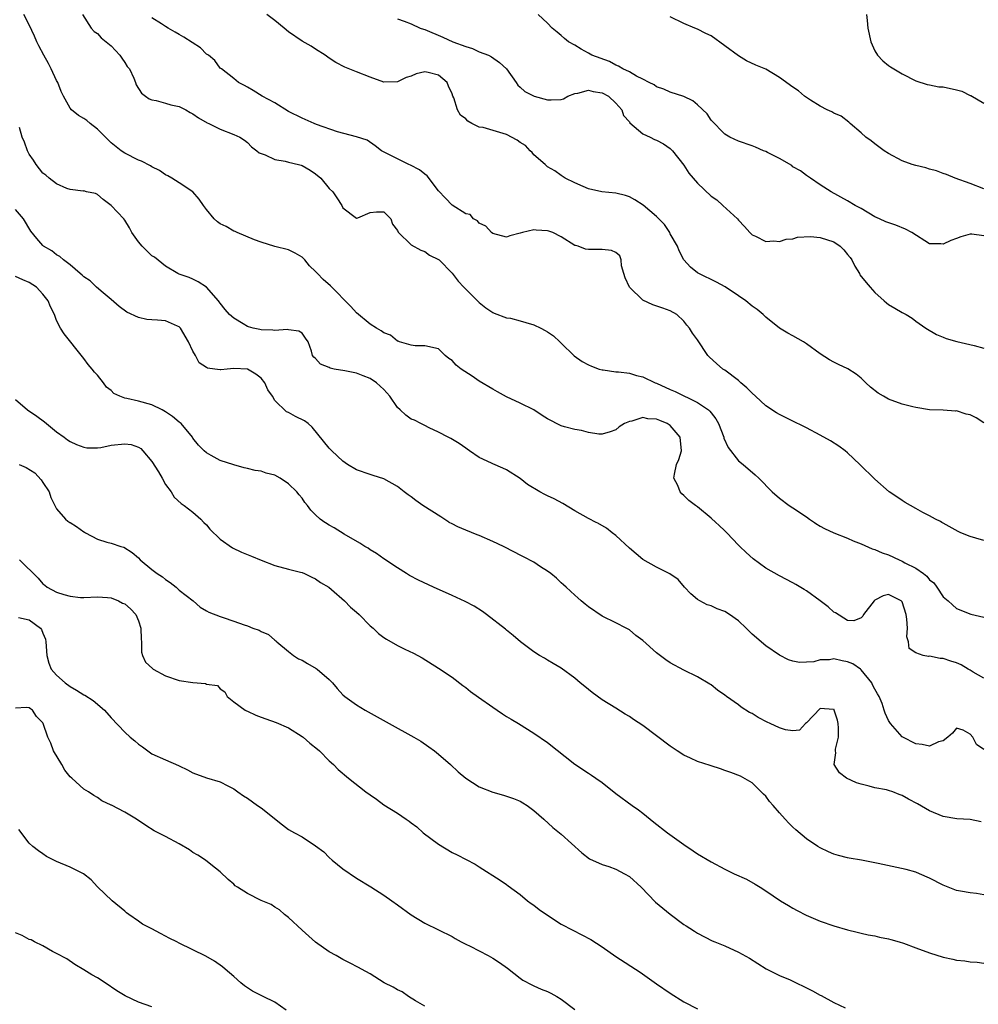
# Model space of a CAD drawing. Units: inches. Extents: x 2556000 to 2559000, y 1536000 to 1539000.
# Drawn here: x 2556508 to 2556648, y 1536858 to 1537002 of the extents above; entities that cross this region are included whole.
import ezdxf

# ---------------------------------------------------------------- set-up
doc = ezdxf.new("R2010")
doc.units = ezdxf.units.IN
doc.header["$MEASUREMENT"] = 0
doc.layers.add('LD25561536_2ft', color=151, linetype='Continuous')

msp = doc.modelspace()

# ---------------------------------------------------------------- linework, layer by layer
at = {"layer": 'LD25561536_2ft'}
for points, elevation in [([(2556649, 1536905.65), (2556647.43, 1536906.57), (2556647, 1536906.85), (2556646.71, 1536907), (2556645.64, 1536907.64), (2556645, 1536907.9), (2556644.17, 1536908.17), (2556643, 1536908.57), (2556642.56, 1536908.56), (2556641, 1536908.88), (2556640.85, 1536908.85), (2556640.08, 1536909), (2556639, 1536909.37), (2556638.02, 1536910.02), (2556637.94, 1536911), (2556637.71, 1536911.71), (2556637.8, 1536913), (2556637.7, 1536914.3), (2556637.58, 1536915), (2556637, 1536916.86), (2556636.87, 1536917), (2556635, 1536917.94), (2556634.24, 1536917.76), (2556633, 1536917.1), (2556632.89, 1536917), (2556631.36, 1536915), (2556631.26, 1536914.74), (2556631, 1536914.51), (2556629.92, 1536914.08), (2556629, 1536914.14), (2556627.25, 1536915.25), (2556627, 1536915.34), (2556626.14, 1536916.14), (2556625, 1536917), (2556623, 1536918.47), (2556622.66, 1536918.66), (2556621.42, 1536919.42), (2556621, 1536919.66), (2556619, 1536920.68), (2556617, 1536921.79), (2556615.16, 1536923.16), (2556614.11, 1536924.11), (2556613.21, 1536925), (2556613, 1536925.18), (2556611.28, 1536927), (2556611, 1536927.25), (2556610.12, 1536928.12), (2556609.69, 1536928.52), (2556609, 1536929.15), (2556607, 1536930.81), (2556606.72, 1536931), (2556605.74, 1536931.74), (2556605, 1536932.47), (2556604.7, 1536932.7), (2556604.46, 1536933), (2556604.1, 1536933.9), (2556603.54, 1536935), (2556603.6, 1536935.6), (2556603.94, 1536937), (2556604.27, 1536937.73), (2556604.65, 1536939), (2556604.43, 1536941), (2556603, 1536942.71), (2556602.57, 1536943), (2556601.45, 1536943.45), (2556601, 1536943.67), (2556599.71, 1536943.71), (2556599, 1536943.87), (2556597.36, 1536943.36), (2556597, 1536943.3), (2556596.31, 1536943), (2556595.5, 1536942.5), (2556595, 1536942.09), (2556594.2, 1536941.8), (2556593, 1536941.45), (2556592.53, 1536941.47), (2556591, 1536941.68), (2556589.97, 1536941.97), (2556589, 1536942.11), (2556587.47, 1536942.53), (2556587, 1536942.68), (2556585, 1536943.71), (2556584.2, 1536944.2), (2556583, 1536945.01), (2556581, 1536946.01), (2556579, 1536946.94), (2556577.68, 1536947.68), (2556577, 1536948.03), (2556575, 1536949.24), (2556573.93, 1536949.93), (2556572.33, 1536951), (2556571.59, 1536951.59), (2556571, 1536952.27), (2556570.54, 1536952.54), (2556570.01, 1536953), (2556569, 1536953.94), (2556567, 1536954.42), (2556565.61, 1536954.39), (2556565, 1536954.48), (2556563.32, 1536955), (2556563.09, 1536955.09), (2556563, 1536955.11), (2556561.96, 1536955.96), (2556561, 1536956.3), (2556560.61, 1536956.61), (2556559.92, 1536957), (2556559, 1536957.59), (2556557, 1536959.25), (2556556.18, 1536960.18), (2556553.18, 1536963.18), (2556552.12, 1536964.12), (2556551.27, 1536965), (2556551, 1536965.3), (2556550.11, 1536966.11), (2556549.39, 1536967), (2556549, 1536967.4), (2556547.98, 1536967.98), (2556547, 1536968.5), (2556545, 1536968.98), (2556543, 1536969.61), (2556542.05, 1536969.95), (2556539.47, 1536971), (2556539.18, 1536971.18), (2556539, 1536971.22), (2556537.88, 1536971.88), (2556537, 1536972.31), (2556536.59, 1536972.59), (2556536.14, 1536973), (2556535, 1536974.38), (2556534.54, 1536975), (2556533.93, 1536975.93), (2556532.99, 1536976.99), (2556531, 1536978.31), (2556529.91, 1536979), (2556529.34, 1536979.34), (2556529, 1536979.46), (2556528.11, 1536980.11), (2556527, 1536980.63), (2556526.78, 1536980.78), (2556525.48, 1536981.48), (2556525, 1536981.65), (2556523, 1536982.64), (2556522.46, 1536983), (2556521, 1536984.17), (2556519, 1536986.15), (2556517.95, 1536987), (2556517.44, 1536987.44), (2556517, 1536987.76), (2556516.2, 1536988.2), (2556515.21, 1536989), (2556515, 1536989.24), (2556514, 1536991), (2556513.7, 1536991.7), (2556513.18, 1536993), (2556513, 1536993.33), (2556512.23, 1536995), (2556511.8, 1536995.8), (2556511.12, 1536997), (2556510.4, 1536998.4), (2556510.11, 1536999), (2556509.79, 1536999.79), (2556509, 1537001.45), (2556508.2, 1537003)], 8606), ([(2556516.81, 1537003), (2556518.08, 1537001), (2556518.51, 1537000.51), (2556519, 1537000.19), (2556519.55, 1536999.55), (2556520.26, 1536999), (2556521, 1536998.39), (2556522.3, 1536997), (2556522.56, 1536996.56), (2556523, 1536995.97), (2556523.38, 1536995.38), (2556523.68, 1536995), (2556524.34, 1536993.66), (2556524.59, 1536993), (2556524.69, 1536992.69), (2556525.45, 1536991.45), (2556526.04, 1536991), (2556526.6, 1536990.6), (2556527, 1536990.46), (2556527.6, 1536990.4), (2556529, 1536990), (2556529.75, 1536989.75), (2556531, 1536989.5), (2556531.94, 1536989), (2556532.61, 1536988.61), (2556533, 1536988.42), (2556533.83, 1536987.83), (2556535.1, 1536987.1), (2556535.34, 1536987), (2556537, 1536986.16), (2556539, 1536985.39), (2556539.89, 1536985), (2556540.56, 1536984.56), (2556541, 1536984.2), (2556541.58, 1536983.58), (2556542.39, 1536983), (2556542.72, 1536982.72), (2556543, 1536982.6), (2556543.6, 1536982.4), (2556545, 1536981.74), (2556546.54, 1536981.46), (2556547, 1536981.32), (2556548.49, 1536981), (2556548.89, 1536980.89), (2556549, 1536980.85), (2556550.18, 1536980.18), (2556551, 1536979.6), (2556551.74, 1536979), (2556553, 1536977.49), (2556553.5, 1536977), (2556554.12, 1536976.12), (2556554.84, 1536975), (2556555, 1536974.66), (2556557, 1536973.13), (2556557.19, 1536973.19), (2556559, 1536973.95), (2556559.94, 1536974.06), (2556561, 1536974.04), (2556562.02, 1536973), (2556562.26, 1536972.26), (2556563, 1536971.32), (2556563.08, 1536971.08), (2556565, 1536969.23), (2556566.43, 1536968.43), (2556567, 1536968.23), (2556567.68, 1536967.68), (2556569, 1536967.07), (2556569.09, 1536967), (2556571, 1536965.06), (2556571.9, 1536963.9), (2556572.72, 1536963), (2556575, 1536960.76), (2556575.98, 1536959.98), (2556577, 1536959.29), (2556577.18, 1536959.18), (2556579, 1536958.52), (2556579.56, 1536958.44), (2556581, 1536958.07), (2556581.82, 1536957.82), (2556583, 1536957.5), (2556584.02, 1536957), (2556584.65, 1536956.65), (2556585, 1536956.44), (2556585.86, 1536955.86), (2556586.79, 1536955), (2556587, 1536954.77), (2556588.92, 1536952.92), (2556590.1, 1536952.1), (2556591, 1536951.62), (2556591.43, 1536951.43), (2556592.56, 1536951), (2556593, 1536950.87), (2556593.14, 1536950.86), (2556595, 1536950.59), (2556595.41, 1536950.59), (2556597, 1536950.39), (2556598.05, 1536950.05), (2556599, 1536949.86), (2556600.79, 1536949), (2556601, 1536948.92), (2556603, 1536947.99), (2556603.71, 1536947.71), (2556607, 1536946.1), (2556608.63, 1536945), (2556608.82, 1536944.82), (2556609, 1536944.56), (2556609.69, 1536943.69), (2556610.07, 1536943), (2556610.86, 1536941), (2556610.88, 1536940.88), (2556611.49, 1536939.49), (2556613, 1536937.56), (2556613.7, 1536937), (2556615.47, 1536935.47), (2556615.99, 1536935), (2556617.97, 1536933), (2556619, 1536932.08), (2556620.46, 1536931), (2556621, 1536930.67), (2556623, 1536929.31), (2556623.4, 1536929), (2556624.13, 1536928.52), (2556624.36, 1536928.36), (2556625, 1536927.97), (2556625.63, 1536927.63), (2556627, 1536927), (2556629, 1536926.2), (2556629.82, 1536925.82), (2556631, 1536925.39), (2556632.62, 1536924.62), (2556633, 1536924.56), (2556634.06, 1536924.06), (2556635, 1536923.76), (2556636.56, 1536923), (2556637, 1536922.83), (2556637.4, 1536922.6), (2556639, 1536921.8), (2556640.15, 1536921), (2556640.63, 1536920.63), (2556641, 1536920.11), (2556641.63, 1536919.63), (2556642.11, 1536919), (2556643, 1536917.6), (2556643.74, 1536917), (2556644.4, 1536916.4), (2556645, 1536915.88), (2556647.07, 1536915.07), (2556649, 1536914.62)], 8604), ([(2556649, 1536925.88), (2556647.82, 1536926.18), (2556647, 1536926.46), (2556645.62, 1536927), (2556645.2, 1536927.2), (2556643.9, 1536927.9), (2556643, 1536928.41), (2556642.82, 1536928.52), (2556642.63, 1536928.63), (2556641.9, 1536929), (2556641, 1536929.49), (2556640.03, 1536929.97), (2556639, 1536930.53), (2556637.45, 1536931.45), (2556637, 1536931.7), (2556636.24, 1536932.24), (2556635.08, 1536933), (2556633, 1536934.83), (2556630.78, 1536937), (2556629, 1536938.69), (2556628.64, 1536939), (2556627.71, 1536939.71), (2556626.48, 1536940.48), (2556625, 1536941.31), (2556623, 1536942.36), (2556622.57, 1536942.57), (2556621, 1536943.37), (2556619.88, 1536943.88), (2556619, 1536944.32), (2556618.56, 1536944.56), (2556617, 1536945.58), (2556615.51, 1536947), (2556615, 1536947.45), (2556614.24, 1536948.24), (2556613.35, 1536949), (2556613, 1536949.32), (2556611, 1536950.84), (2556610.73, 1536951), (2556609.8, 1536951.8), (2556608.74, 1536952.74), (2556608.5, 1536953), (2556607, 1536955.26), (2556606.27, 1536956.27), (2556605.82, 1536957), (2556605.43, 1536957.43), (2556605, 1536958), (2556603.98, 1536959), (2556603, 1536959.52), (2556601.92, 1536959.92), (2556600.43, 1536960.43), (2556599, 1536961.09), (2556597, 1536962.98), (2556596.39, 1536964.39), (2556596.19, 1536965), (2556595.87, 1536966.13), (2556595.81, 1536967), (2556595.62, 1536967.62), (2556595, 1536968.09), (2556594.4, 1536968.4), (2556593, 1536968.51), (2556591, 1536968.51), (2556590.59, 1536968.59), (2556589.49, 1536969), (2556589.09, 1536969.09), (2556589, 1536969.13), (2556587, 1536970.39), (2556585.79, 1536971), (2556585.2, 1536971.2), (2556585, 1536971.25), (2556583.35, 1536971.35), (2556583, 1536971.4), (2556581.34, 1536971), (2556581, 1536970.9), (2556579.48, 1536970.52), (2556579, 1536970.35), (2556577, 1536970.86), (2556576.81, 1536971), (2556575.94, 1536971.94), (2556575, 1536972.39), (2556574.71, 1536972.71), (2556574.17, 1536973), (2556573.64, 1536973.64), (2556573, 1536973.76), (2556571, 1536975.04), (2556570.05, 1536976.05), (2556569, 1536977.12), (2556567.33, 1536979.33), (2556567, 1536979.56), (2556566.22, 1536980.22), (2556564.91, 1536980.91), (2556564.68, 1536981), (2556563, 1536981.81), (2556561.34, 1536982.66), (2556560.64, 1536983), (2556559.73, 1536983.73), (2556558.57, 1536984.57), (2556557, 1536985.06), (2556554.22, 1536985.78), (2556551.13, 1536986.87), (2556550.77, 1536987), (2556549, 1536987.77), (2556547, 1536988.76), (2556545, 1536990.01), (2556543.17, 1536991), (2556541.84, 1536991.84), (2556541, 1536992.34), (2556540.58, 1536992.58), (2556539.69, 1536993), (2556539, 1536993.61), (2556537.17, 1536995), (2556537.09, 1536995.09), (2556537, 1536995.14), (2556536.22, 1536996.22), (2556535.28, 1536997), (2556535, 1536997.19), (2556534.09, 1536998.09), (2556531.65, 1536999.65), (2556531, 1537000.04), (2556530.38, 1537000.38), (2556529.36, 1537001), (2556529, 1537001.24), (2556528.4, 1537001.6), (2556527, 1537002.48)], 8602), ([(2556649, 1536943.1), (2556647.86, 1536943.86), (2556647, 1536944.28), (2556646.39, 1536944.39), (2556645, 1536944.87), (2556644.84, 1536944.84), (2556643, 1536944.98), (2556641, 1536945.03), (2556639, 1536945.36), (2556638.55, 1536945.45), (2556637, 1536945.86), (2556635, 1536946.57), (2556634.25, 1536947), (2556633.47, 1536947.47), (2556632.36, 1536948.36), (2556631.66, 1536949), (2556631, 1536949.68), (2556630.27, 1536950.27), (2556629.03, 1536951.03), (2556627.67, 1536951.67), (2556627, 1536952.01), (2556626.37, 1536952.37), (2556625, 1536953.25), (2556623, 1536954.71), (2556622.55, 1536955), (2556621, 1536955.86), (2556620.25, 1536956.25), (2556619, 1536957), (2556617, 1536958.61), (2556616.61, 1536959), (2556615.74, 1536959.74), (2556615, 1536960.24), (2556614.07, 1536961), (2556613, 1536961.75), (2556611.06, 1536963.06), (2556609.76, 1536963.76), (2556607.2, 1536965), (2556607, 1536965.13), (2556605.96, 1536965.96), (2556605.01, 1536967), (2556604.32, 1536968.32), (2556604.06, 1536969), (2556603, 1536970.84), (2556602.92, 1536971), (2556602.18, 1536972.18), (2556601, 1536973.38), (2556599.01, 1536975.01), (2556597.83, 1536975.83), (2556597, 1536976.27), (2556596.45, 1536976.45), (2556595, 1536976.8), (2556592.98, 1536976.98), (2556591, 1536977.41), (2556590.22, 1536977.78), (2556589, 1536978.3), (2556587.59, 1536979), (2556587, 1536979.38), (2556586.07, 1536980.07), (2556585, 1536980.65), (2556584.66, 1536981), (2556583, 1536982.41), (2556582.74, 1536982.74), (2556582.48, 1536983), (2556581.79, 1536983.79), (2556581, 1536984.21), (2556580.56, 1536984.56), (2556579, 1536985.38), (2556575.57, 1536986.43), (2556575, 1536986.48), (2556573.91, 1536987), (2556573.33, 1536987.33), (2556573, 1536987.71), (2556572.23, 1536988.23), (2556571.8, 1536989), (2556571.24, 1536990.76), (2556571.12, 1536991), (2556571, 1536991.36), (2556570.47, 1536992.47), (2556570.29, 1536993), (2556569, 1536994.11), (2556567.52, 1536994.48), (2556567, 1536994.58), (2556565.72, 1536994.28), (2556565, 1536993.96), (2556564.26, 1536993.74), (2556563, 1536993.11), (2556561, 1536993.08), (2556559, 1536993.78), (2556557, 1536994.6), (2556555.28, 1536995.28), (2556553.97, 1536995.97), (2556553, 1536996.56), (2556552.39, 1536997), (2556551, 1536997.89), (2556550.35, 1536998.35), (2556549, 1536999.1), (2556547, 1537000.44), (2556546.38, 1537001), (2556545, 1537002.12), (2556543.86, 1537003)], 8600), ([(2556563, 1537002.36), (2556563.97, 1537002.03), (2556565, 1537001.62), (2556566.34, 1537001), (2556566.82, 1537000.82), (2556567, 1537000.77), (2556569.67, 1536999.67), (2556571.1, 1536999), (2556573, 1536998.28), (2556573.98, 1536997.98), (2556575, 1536997.52), (2556576.34, 1536997), (2556576.78, 1536996.78), (2556577.95, 1536995.95), (2556579.01, 1536995), (2556580.39, 1536993), (2556580.63, 1536992.63), (2556581, 1536992.34), (2556581.68, 1536991.68), (2556583.03, 1536991.03), (2556585, 1536990.48), (2556585.53, 1536990.47), (2556587, 1536990.52), (2556587.36, 1536990.64), (2556588, 1536991), (2556589, 1536991.39), (2556589.44, 1536991.44), (2556591, 1536991.87), (2556591.69, 1536991.69), (2556593, 1536991.5), (2556593.95, 1536991), (2556595, 1536989.98), (2556595.89, 1536989), (2556596.16, 1536988.16), (2556597, 1536987.23), (2556597.09, 1536987.09), (2556599, 1536985.47), (2556600.06, 1536985), (2556600.68, 1536984.68), (2556601, 1536984.54), (2556602.01, 1536984.01), (2556603, 1536983.36), (2556603.35, 1536983), (2556605, 1536980.88), (2556605.72, 1536979.72), (2556606.34, 1536979), (2556607, 1536978.24), (2556609, 1536976.37), (2556609.81, 1536975.81), (2556610.73, 1536975), (2556612.84, 1536973), (2556613, 1536972.81), (2556613.88, 1536971.88), (2556614.67, 1536971), (2556615, 1536970.7), (2556615.52, 1536970.48), (2556617, 1536969.72), (2556618.2, 1536969.8), (2556619, 1536969.68), (2556619.98, 1536970.02), (2556621, 1536970.08), (2556621.68, 1536970.32), (2556623.58, 1536970.42), (2556625, 1536970.29), (2556627, 1536969.63), (2556627.92, 1536969), (2556628.46, 1536968.46), (2556629, 1536967.78), (2556629.37, 1536967.37), (2556629.61, 1536967), (2556630.06, 1536966.06), (2556630.75, 1536965), (2556630.81, 1536964.81), (2556631.71, 1536963.71), (2556632.34, 1536963), (2556633, 1536962.21), (2556634.39, 1536961), (2556634.7, 1536960.7), (2556635, 1536960.48), (2556635.94, 1536959.94), (2556637, 1536959.29), (2556637.2, 1536959.2), (2556637.58, 1536959), (2556638.46, 1536958.46), (2556639, 1536958), (2556640.48, 1536957), (2556642.05, 1536956.05), (2556643, 1536955.69), (2556643.46, 1536955.46), (2556645.04, 1536955.04), (2556647.57, 1536954.43), (2556649, 1536954.05)], 8598), ([(2556649, 1536970.52), (2556647.24, 1536970.76), (2556647, 1536970.76), (2556645.62, 1536970.38), (2556645, 1536970.12), (2556644.13, 1536969.87), (2556643, 1536969.29), (2556642.66, 1536969.34), (2556641, 1536969.38), (2556638.43, 1536971), (2556637.52, 1536971.52), (2556636.08, 1536972.08), (2556634.6, 1536972.6), (2556633.67, 1536973), (2556633, 1536973.33), (2556631, 1536974.52), (2556630.71, 1536974.71), (2556630.1, 1536975), (2556629, 1536975.68), (2556626.59, 1536977), (2556625, 1536978.02), (2556623.59, 1536979), (2556623, 1536979.38), (2556622.08, 1536980.08), (2556621, 1536980.67), (2556620.83, 1536980.83), (2556619, 1536981.89), (2556617.25, 1536982.75), (2556617, 1536982.89), (2556616.69, 1536983), (2556615.51, 1536983.51), (2556615, 1536983.72), (2556613, 1536984.42), (2556611.75, 1536985), (2556611, 1536985.44), (2556609, 1536987.48), (2556608.4, 1536988.4), (2556607, 1536989.75), (2556606.31, 1536990.31), (2556605, 1536990.94), (2556603, 1536991.62), (2556602.05, 1536992.05), (2556601, 1536992.39), (2556600.66, 1536992.66), (2556599.93, 1536993), (2556599, 1536993.48), (2556598.07, 1536993.93), (2556597, 1536994.57), (2556596.06, 1536995), (2556595.42, 1536995.42), (2556595, 1536995.58), (2556594.08, 1536996.08), (2556591.51, 1536997), (2556591, 1536997.32), (2556589.92, 1536997.92), (2556589, 1536998.5), (2556588.07, 1536999), (2556587.48, 1536999.48), (2556587, 1536999.93), (2556586.42, 1537000.42), (2556585.68, 1537001), (2556585, 1537001.74), (2556583.61, 1537003)], 8596), ([(2556649, 1536977.42), (2556647, 1536978.21), (2556644.78, 1536979), (2556643.52, 1536979.52), (2556643, 1536979.67), (2556642.06, 1536980.06), (2556641, 1536980.31), (2556640.49, 1536980.49), (2556639, 1536980.85), (2556638.5, 1536981), (2556637, 1536981.52), (2556635, 1536982.59), (2556634.37, 1536983), (2556633.6, 1536983.6), (2556633, 1536984.04), (2556632.47, 1536984.47), (2556631.69, 1536985), (2556631, 1536985.65), (2556629.39, 1536987), (2556629.19, 1536987.19), (2556628.06, 1536988.06), (2556627, 1536988.51), (2556626.71, 1536988.71), (2556626.03, 1536989), (2556625, 1536989.54), (2556623.58, 1536990.42), (2556622.69, 1536991), (2556621.8, 1536991.8), (2556621, 1536992.33), (2556619, 1536993.74), (2556617, 1536994.95), (2556615.56, 1536995.56), (2556614.2, 1536996.2), (2556613, 1536996.91), (2556611, 1536998.4), (2556609, 1536999.84), (2556608.21, 1537000.21), (2556607, 1537000.85), (2556606.6, 1537001), (2556605, 1537001.69), (2556603, 1537002.64)], 8594), ([(2556631.79, 1537003), (2556631.89, 1537002.11), (2556631.98, 1537001), (2556632.41, 1536999), (2556633, 1536997.65), (2556633.4, 1536997), (2556634.17, 1536996.17), (2556635, 1536995.49), (2556635.29, 1536995.29), (2556637, 1536994.28), (2556639, 1536993.28), (2556640.7, 1536992.7), (2556641, 1536992.68), (2556642.38, 1536992.38), (2556643, 1536992.37), (2556645, 1536991.94), (2556645.74, 1536991.74), (2556647, 1536991.12), (2556647.09, 1536991.09), (2556649, 1536989.98)], 8592), ([(2556649, 1536895.21), (2556647.93, 1536895.93), (2556647.36, 1536897), (2556647, 1536897.48), (2556645.95, 1536898.05), (2556645, 1536898.36), (2556644.41, 1536897.59), (2556643.72, 1536897), (2556643, 1536896.47), (2556642.34, 1536896.34), (2556641, 1536895.71), (2556639.96, 1536895.96), (2556639, 1536896.02), (2556637.13, 1536897), (2556637, 1536897.08), (2556635.29, 1536899), (2556635, 1536899.48), (2556634.53, 1536900.53), (2556634.39, 1536901), (2556634.06, 1536901.94), (2556633.62, 1536903), (2556633.37, 1536903.37), (2556633, 1536904.05), (2556632.68, 1536904.68), (2556632.57, 1536905), (2556631, 1536906.9), (2556630.89, 1536907), (2556629.76, 1536907.76), (2556629, 1536908.07), (2556628.22, 1536908.22), (2556627, 1536908.48), (2556626.36, 1536908.36), (2556625, 1536908.34), (2556624.07, 1536908.07), (2556623, 1536908.03), (2556621.95, 1536907.95), (2556621, 1536908.15), (2556620.35, 1536908.35), (2556619, 1536909.06), (2556617, 1536910.41), (2556615, 1536912.11), (2556614.11, 1536913), (2556613, 1536914.06), (2556611.67, 1536915), (2556611, 1536915.43), (2556609.86, 1536915.86), (2556609, 1536916.26), (2556608.43, 1536916.43), (2556607.34, 1536917), (2556607, 1536917.22), (2556606.03, 1536918.03), (2556605.07, 1536919), (2556604.14, 1536920.14), (2556602.96, 1536920.96), (2556601, 1536921.96), (2556599, 1536923.05), (2556597, 1536924.75), (2556595, 1536926.6), (2556594.5, 1536927), (2556593.65, 1536927.65), (2556592.38, 1536928.38), (2556592.13, 1536928.52), (2556591, 1536929.09), (2556589, 1536930.21), (2556587.26, 1536931.26), (2556585.96, 1536931.96), (2556585, 1536932.43), (2556584.61, 1536932.61), (2556583.88, 1536933), (2556582.06, 1536934.06), (2556581, 1536934.93), (2556579, 1536936.2), (2556578.44, 1536936.44), (2556577, 1536937.09), (2556576.81, 1536937.19), (2556575, 1536938.04), (2556573.55, 1536939), (2556573.23, 1536939.23), (2556573, 1536939.41), (2556572.06, 1536940.06), (2556570.82, 1536940.82), (2556570.43, 1536941), (2556569, 1536941.75), (2556567.63, 1536942.37), (2556567, 1536942.7), (2556566.83, 1536942.83), (2556566.43, 1536943), (2556565.48, 1536943.48), (2556565, 1536943.67), (2556564.22, 1536944.22), (2556563.41, 1536945), (2556563, 1536945.38), (2556561.87, 1536947), (2556561, 1536947.98), (2556559.91, 1536949), (2556559, 1536949.63), (2556557.99, 1536949.99), (2556557, 1536950.39), (2556555.27, 1536950.73), (2556553.7, 1536951), (2556553.12, 1536951.12), (2556553, 1536951.2), (2556551.71, 1536951.71), (2556551, 1536952.53), (2556550.75, 1536952.75), (2556550.54, 1536953), (2556550.37, 1536953.63), (2556549.88, 1536955), (2556549.53, 1536955.53), (2556549, 1536956.24), (2556548.53, 1536956.53), (2556547, 1536956.75), (2556546.8, 1536956.8), (2556545, 1536956.63), (2556544.72, 1536956.72), (2556543, 1536956.75), (2556542.81, 1536956.81), (2556541.84, 1536957), (2556541.17, 1536957.17), (2556541, 1536957.24), (2556540.36, 1536957.64), (2556539, 1536958.45), (2556538.39, 1536959), (2556537.74, 1536959.74), (2556537, 1536960.65), (2556536.87, 1536960.87), (2556536.73, 1536961), (2556535, 1536963), (2556533.77, 1536963.77), (2556533, 1536964.18), (2556532.44, 1536964.44), (2556531, 1536964.89), (2556530.79, 1536965), (2556529, 1536966.07), (2556527.38, 1536967.38), (2556527, 1536967.59), (2556526.3, 1536968.3), (2556525.56, 1536969), (2556525, 1536969.64), (2556524.06, 1536971), (2556523.69, 1536971.69), (2556523, 1536972.82), (2556522.86, 1536973), (2556521, 1536974.98), (2556519.84, 1536975.84), (2556519, 1536976.58), (2556518.72, 1536976.72), (2556517.42, 1536977), (2556517, 1536977.11), (2556516.9, 1536977.1), (2556515, 1536977.34), (2556514.52, 1536977.48), (2556513, 1536978.18), (2556511.9, 1536979), (2556511.44, 1536979.44), (2556511, 1536979.71), (2556510.01, 1536981), (2556509.63, 1536981.63), (2556509, 1536982.51), (2556508.76, 1536983), (2556508.28, 1536984.28), (2556507.96, 1536985), (2556507.58, 1536986.41)], 8608), ([(2556648.6, 1536884.6), (2556647, 1536884.94), (2556645.05, 1536885.05), (2556643, 1536885.4), (2556641, 1536886.22), (2556639.25, 1536887.25), (2556637.92, 1536887.92), (2556637, 1536888.48), (2556636.59, 1536888.59), (2556635.66, 1536889), (2556635, 1536889.22), (2556634.7, 1536889.3), (2556633, 1536889.59), (2556632.15, 1536889.85), (2556631, 1536890.11), (2556630.32, 1536890.32), (2556628.85, 1536891), (2556627.81, 1536891.81), (2556627.06, 1536893), (2556627.28, 1536894.72), (2556627.23, 1536895), (2556627.24, 1536895.24), (2556627.66, 1536897), (2556627.67, 1536898.33), (2556627.63, 1536899), (2556627.53, 1536899.53), (2556627.05, 1536901), (2556627, 1536901.12), (2556626.92, 1536901.08), (2556625, 1536901.2), (2556623, 1536899.14), (2556622.82, 1536899), (2556621.95, 1536898.05), (2556621, 1536897.97), (2556619.91, 1536898.09), (2556619, 1536898.39), (2556617.65, 1536899), (2556617.23, 1536899.23), (2556615.91, 1536899.9), (2556615, 1536900.48), (2556614.62, 1536900.62), (2556613.41, 1536901.41), (2556613, 1536901.74), (2556611.23, 1536903), (2556611, 1536903.19), (2556609.93, 1536903.93), (2556609, 1536904.7), (2556608.81, 1536904.81), (2556607, 1536905.88), (2556605, 1536906.84), (2556603, 1536907.94), (2556602.37, 1536908.37), (2556601, 1536909.39), (2556599, 1536911.17), (2556597.94, 1536911.94), (2556597, 1536912.74), (2556596.55, 1536913), (2556595, 1536913.76), (2556593, 1536914.78), (2556591, 1536916.14), (2556590.53, 1536916.53), (2556589.92, 1536917), (2556589.46, 1536917.46), (2556589, 1536917.83), (2556587.73, 1536919), (2556587.36, 1536919.36), (2556587, 1536919.66), (2556586.32, 1536920.32), (2556585.49, 1536921), (2556585, 1536921.37), (2556583.99, 1536922.01), (2556583, 1536922.66), (2556581.48, 1536923.48), (2556581, 1536923.71), (2556580.16, 1536924.16), (2556578.55, 1536925), (2556577, 1536925.73), (2556575, 1536926.58), (2556574.68, 1536926.68), (2556573, 1536927.36), (2556571.85, 1536927.85), (2556571, 1536928.29), (2556570.6, 1536928.52), (2556570.55, 1536928.55), (2556569.35, 1536929.35), (2556566.73, 1536931), (2556565.7, 1536931.7), (2556565, 1536932.24), (2556564.55, 1536932.55), (2556563.96, 1536933), (2556563, 1536933.79), (2556561, 1536934.9), (2556559.41, 1536935.41), (2556559, 1536935.52), (2556557, 1536936.21), (2556555.69, 1536937), (2556555, 1536937.49), (2556553.35, 1536939), (2556553, 1536939.39), (2556550.49, 1536942.49), (2556549.9, 1536943), (2556549.38, 1536943.38), (2556548.04, 1536944.04), (2556547, 1536944.62), (2556546.74, 1536944.74), (2556545, 1536946.4), (2556544.66, 1536947), (2556543.97, 1536947.97), (2556543.57, 1536949), (2556543, 1536949.67), (2556542.23, 1536950.23), (2556541, 1536950.99), (2556539, 1536951.08), (2556538.02, 1536951), (2556537.1, 1536950.9), (2556537, 1536950.86), (2556536.2, 1536951), (2556535.14, 1536951.14), (2556535, 1536951.24), (2556533.9, 1536951.9), (2556533.39, 1536953), (2556533, 1536953.6), (2556532.33, 1536955), (2556531.16, 1536957), (2556531, 1536957.17), (2556530.74, 1536957.27), (2556529, 1536958.05), (2556527.83, 1536958.17), (2556527, 1536958.22), (2556526.25, 1536958.25), (2556525, 1536958.57), (2556523.32, 1536959.32), (2556522.18, 1536960.18), (2556521, 1536961.2), (2556519.84, 1536962.16), (2556518.85, 1536963), (2556517.91, 1536963.91), (2556517, 1536964.5), (2556516.77, 1536964.77), (2556516.45, 1536965), (2556515, 1536966.28), (2556514, 1536967), (2556513.5, 1536967.5), (2556513, 1536967.75), (2556512.33, 1536968.33), (2556511.1, 1536969), (2556511, 1536969.09), (2556510.13, 1536970.13), (2556509.24, 1536971.24), (2556508.14, 1536973), (2556507, 1536974.41)], 8610), ([(2556649, 1536873.88), (2556647.93, 1536874.07), (2556647, 1536874.17), (2556645.54, 1536874.46), (2556645, 1536874.52), (2556643, 1536875.31), (2556641, 1536876.35), (2556639.56, 1536877), (2556639, 1536877.21), (2556637.6, 1536877.6), (2556633.5, 1536878.5), (2556631.04, 1536878.96), (2556629.26, 1536879.26), (2556629, 1536879.32), (2556627.67, 1536879.67), (2556627, 1536879.88), (2556626.2, 1536880.2), (2556625, 1536880.78), (2556624.64, 1536881), (2556623, 1536882.13), (2556621.42, 1536883.42), (2556621, 1536883.84), (2556620.39, 1536884.39), (2556619.87, 1536885), (2556619, 1536885.94), (2556618.09, 1536887), (2556617.57, 1536887.57), (2556617, 1536888.37), (2556616.66, 1536888.66), (2556616.34, 1536889), (2556615, 1536890.32), (2556613.28, 1536891.28), (2556611.86, 1536891.86), (2556611, 1536892.12), (2556610.39, 1536892.39), (2556609, 1536892.79), (2556608.85, 1536892.85), (2556607, 1536893.46), (2556605.95, 1536893.95), (2556605, 1536894.36), (2556604.01, 1536895), (2556603, 1536895.71), (2556601, 1536897.23), (2556599, 1536898.71), (2556597.61, 1536899.61), (2556597, 1536900.05), (2556596.41, 1536900.41), (2556595, 1536901.25), (2556593, 1536902.5), (2556591.57, 1536903.57), (2556590.47, 1536904.47), (2556589.8, 1536905), (2556589, 1536905.69), (2556587, 1536907.12), (2556585.83, 1536907.83), (2556585, 1536908.31), (2556584.58, 1536908.58), (2556583.85, 1536909), (2556583, 1536909.52), (2556581.04, 1536911), (2556579.95, 1536911.95), (2556579, 1536912.7), (2556578.84, 1536912.84), (2556576.07, 1536915), (2556575.45, 1536915.45), (2556574.24, 1536916.24), (2556572.93, 1536916.93), (2556571, 1536917.81), (2556568.29, 1536919), (2556566.06, 1536920.06), (2556564.74, 1536920.74), (2556564.3, 1536921), (2556563, 1536921.83), (2556561, 1536923.19), (2556559.94, 1536923.94), (2556559, 1536924.5), (2556558.71, 1536924.71), (2556558.2, 1536925), (2556557.47, 1536925.47), (2556555.2, 1536926.8), (2556553.7, 1536927.7), (2556553, 1536928.1), (2556552.45, 1536928.45), (2556552.36, 1536928.52), (2556551.67, 1536929), (2556551, 1536929.61), (2556550.3, 1536930.3), (2556549.79, 1536931), (2556549.42, 1536931.42), (2556549, 1536932.05), (2556548.57, 1536932.57), (2556548.25, 1536933), (2556547, 1536934.17), (2556545.8, 1536935), (2556545, 1536935.43), (2556543.75, 1536935.75), (2556543, 1536936.02), (2556542.14, 1536936.14), (2556541, 1536936.43), (2556540.53, 1536936.53), (2556539, 1536936.97), (2556537, 1536937.6), (2556535.66, 1536938.34), (2556535, 1536938.69), (2556534.67, 1536939), (2556533.84, 1536939.84), (2556533, 1536940.88), (2556532.92, 1536941), (2556531.26, 1536943), (2556531.12, 1536943.12), (2556531, 1536943.2), (2556530.03, 1536944.03), (2556529, 1536944.73), (2556528.51, 1536945), (2556527, 1536945.77), (2556525, 1536946.31), (2556523.3, 1536946.7), (2556523, 1536946.73), (2556522.28, 1536947), (2556521.42, 1536947.42), (2556521, 1536947.83), (2556520.34, 1536948.34), (2556519.87, 1536949), (2556519, 1536950.1), (2556518.55, 1536950.55), (2556518.23, 1536951), (2556517.65, 1536951.65), (2556517, 1536952.56), (2556516.79, 1536952.79), (2556514.14, 1536956.14), (2556513.56, 1536957), (2556513, 1536958.13), (2556512.68, 1536959), (2556512.11, 1536960.11), (2556511.79, 1536961), (2556511, 1536961.98), (2556510.08, 1536963), (2556509, 1536963.7), (2556508.06, 1536964.06), (2556507, 1536964.59)], 8612), ([(2556507, 1536946.53), (2556508.76, 1536945), (2556510.09, 1536944.09), (2556511.24, 1536943.24), (2556513, 1536941.79), (2556514.13, 1536941), (2556514.62, 1536940.62), (2556515, 1536940.36), (2556515.93, 1536939.93), (2556517, 1536939.52), (2556517.46, 1536939.46), (2556519, 1536939.46), (2556519.51, 1536939.51), (2556521, 1536939.83), (2556523, 1536940.05), (2556523.93, 1536939.93), (2556525, 1536939.56), (2556525.35, 1536939.35), (2556525.67, 1536939), (2556527, 1536937.43), (2556527.94, 1536935.94), (2556528.49, 1536935), (2556529, 1536934.08), (2556529.8, 1536933), (2556530.23, 1536932.23), (2556531.27, 1536931.27), (2556531.73, 1536931), (2556533, 1536930.01), (2556534.14, 1536929), (2556534.55, 1536928.55), (2556534.58, 1536928.52), (2556535, 1536928.15), (2556535.5, 1536927.5), (2556537, 1536926.06), (2556538.8, 1536924.8), (2556540.15, 1536924.15), (2556541.58, 1536923.58), (2556543, 1536922.96), (2556545, 1536922.2), (2556547, 1536921.66), (2556548.78, 1536921.22), (2556549, 1536921.15), (2556549.38, 1536921), (2556550.46, 1536920.46), (2556551, 1536920.25), (2556551.7, 1536919.7), (2556552.93, 1536919), (2556553.33, 1536918.67), (2556555.23, 1536917), (2556556.1, 1536916.1), (2556557, 1536915.34), (2556557.37, 1536915), (2556559, 1536913.36), (2556559.41, 1536913), (2556560.22, 1536912.22), (2556561, 1536911.63), (2556561.38, 1536911.38), (2556563, 1536910.44), (2556564.07, 1536909.93), (2556565.35, 1536909.34), (2556565.97, 1536909), (2556566.63, 1536908.63), (2556569, 1536907.15), (2556571, 1536905.81), (2556572.6, 1536904.6), (2556573, 1536904.32), (2556573.73, 1536903.73), (2556574.89, 1536902.89), (2556577, 1536901.42), (2556577.63, 1536901), (2556578.42, 1536900.42), (2556579, 1536900.06), (2556579.65, 1536899.65), (2556580.75, 1536899), (2556583, 1536897.59), (2556585, 1536896.22), (2556589, 1536893.07), (2556591, 1536891.73), (2556591.45, 1536891.45), (2556592.11, 1536891), (2556593, 1536890.37), (2556595, 1536888.77), (2556597.42, 1536887), (2556598.35, 1536886.35), (2556599, 1536885.85), (2556600.57, 1536884.57), (2556602.6, 1536883), (2556605, 1536881.28), (2556606.37, 1536880.37), (2556607, 1536879.92), (2556609, 1536878.72), (2556611, 1536877.68), (2556612.39, 1536877), (2556614.19, 1536876.19), (2556615.47, 1536875.47), (2556616.2, 1536875), (2556617, 1536874.48), (2556619.16, 1536873), (2556620.32, 1536872.32), (2556621, 1536871.95), (2556621.59, 1536871.59), (2556622.93, 1536870.93), (2556625, 1536870.04), (2556627, 1536869.36), (2556629, 1536868.79), (2556630.42, 1536868.42), (2556631, 1536868.3), (2556632.03, 1536868.03), (2556633, 1536867.87), (2556633.68, 1536867.68), (2556635, 1536867.43), (2556635.33, 1536867.33), (2556636.58, 1536867), (2556637.19, 1536866.81), (2556639, 1536866.14), (2556641, 1536865.38), (2556643, 1536864.76), (2556644.46, 1536864.46), (2556645, 1536864.33), (2556646.22, 1536864.22), (2556647, 1536864.06), (2556648.01, 1536864.01), (2556649, 1536863.87)], 8614), ([(2556507.51, 1536937), (2556508.56, 1536936.56), (2556509.8, 1536935.8), (2556510.77, 1536934.77), (2556511, 1536934.38), (2556511.93, 1536933), (2556512.18, 1536932.18), (2556512.74, 1536931), (2556513, 1536930.5), (2556514.3, 1536929), (2556514.67, 1536928.67), (2556514.94, 1536928.52), (2556515, 1536928.48), (2556515.92, 1536927.92), (2556517, 1536927.14), (2556517.1, 1536927.1), (2556517.25, 1536927), (2556519, 1536926.05), (2556520.37, 1536925.63), (2556521, 1536925.47), (2556522.41, 1536925), (2556522.87, 1536924.87), (2556524.11, 1536924.11), (2556525, 1536923.3), (2556525.29, 1536923), (2556527, 1536921.61), (2556527.76, 1536921), (2556528.52, 1536920.52), (2556529, 1536920.14), (2556529.68, 1536919.68), (2556530.53, 1536919), (2556531, 1536918.58), (2556533.03, 1536917), (2556534.07, 1536916.07), (2556535, 1536915.56), (2556535.34, 1536915.34), (2556537, 1536914.69), (2556537.44, 1536914.56), (2556539, 1536914.02), (2556540.53, 1536913.47), (2556541, 1536913.32), (2556541.81, 1536913), (2556542.71, 1536912.71), (2556543, 1536912.51), (2556544.08, 1536912.08), (2556545, 1536911.25), (2556545.15, 1536911.15), (2556545.31, 1536911), (2556547, 1536909.59), (2556547.74, 1536909), (2556548.5, 1536908.5), (2556549, 1536908.3), (2556549.81, 1536907.81), (2556551.09, 1536907.09), (2556551.21, 1536907), (2556553, 1536905.45), (2556553.46, 1536905), (2556554.17, 1536904.17), (2556555, 1536903.24), (2556555.26, 1536903), (2556557, 1536901.78), (2556558.24, 1536901), (2556560.02, 1536900.02), (2556561.79, 1536899), (2556565.41, 1536897), (2556566.41, 1536896.41), (2556567.62, 1536895.62), (2556568.42, 1536895), (2556569, 1536894.52), (2556570.76, 1536893), (2556571.92, 1536891.92), (2556573.03, 1536891), (2556575, 1536889.73), (2556576.97, 1536888.97), (2556578.53, 1536888.53), (2556579, 1536888.38), (2556580.01, 1536888.01), (2556581, 1536887.62), (2556581.39, 1536887.39), (2556582.04, 1536887), (2556583, 1536886.28), (2556584.45, 1536885), (2556585.79, 1536883.79), (2556587, 1536882.78), (2556590.05, 1536880.05), (2556591.18, 1536879.18), (2556593, 1536878.33), (2556593.97, 1536878.03), (2556595, 1536877.64), (2556596.31, 1536877), (2556597, 1536876.6), (2556598.73, 1536875), (2556600.84, 1536872.84), (2556603, 1536871.07), (2556605, 1536869.55), (2556605.35, 1536869.35), (2556605.87, 1536869), (2556606.58, 1536868.58), (2556607, 1536868.29), (2556609.17, 1536867.17), (2556609.56, 1536867), (2556611, 1536866.43), (2556613, 1536865.5), (2556614.61, 1536864.61), (2556615.82, 1536863.82), (2556617.06, 1536863.06), (2556619, 1536862.07), (2556620.58, 1536861.42), (2556621.16, 1536861.16), (2556623, 1536860.26), (2556623.84, 1536859.84), (2556625, 1536859.17), (2556625.12, 1536859.12), (2556627, 1536858.12), (2556628.65, 1536857.35)], 8616), ([(2556507.58, 1536923), (2556510.32, 1536920.32), (2556511, 1536919.49), (2556511.3, 1536919.3), (2556511.64, 1536919), (2556513, 1536918.27), (2556514.07, 1536917.93), (2556515, 1536917.71), (2556516.5, 1536917.5), (2556517, 1536917.49), (2556519, 1536917.59), (2556520.49, 1536917.51), (2556521, 1536917.44), (2556522.07, 1536917), (2556522.68, 1536916.68), (2556523, 1536916.56), (2556523.85, 1536915.85), (2556524.61, 1536915), (2556525, 1536914.1), (2556525.34, 1536913), (2556525.39, 1536911.39), (2556525.44, 1536911), (2556525.47, 1536909.47), (2556525.63, 1536909), (2556526.03, 1536908.03), (2556527.07, 1536907.07), (2556527.17, 1536907), (2556529, 1536906), (2556531, 1536905.32), (2556532.98, 1536905.02), (2556534.87, 1536904.87), (2556535, 1536904.81), (2556536.59, 1536904.59), (2556537, 1536904.11), (2556537.68, 1536903.68), (2556538.01, 1536903), (2556539, 1536902.19), (2556540.65, 1536901), (2556540.87, 1536900.87), (2556541, 1536900.82), (2556542.23, 1536900.23), (2556543, 1536899.97), (2556543.7, 1536899.7), (2556545.19, 1536899.19), (2556547, 1536898.37), (2556549, 1536897.13), (2556549.18, 1536897), (2556550.16, 1536896.16), (2556551.26, 1536895.26), (2556551.56, 1536895), (2556553, 1536893.56), (2556553.62, 1536893), (2556554.29, 1536892.29), (2556555.83, 1536891), (2556558.38, 1536889), (2556559, 1536888.54), (2556559.94, 1536887.94), (2556561, 1536887.12), (2556563, 1536885.86), (2556564.27, 1536885), (2556564.72, 1536884.72), (2556565, 1536884.46), (2556565.85, 1536883.85), (2556566.77, 1536883), (2556569, 1536881.31), (2556571, 1536880.1), (2556571.74, 1536879.74), (2556573.07, 1536879.07), (2556574.39, 1536878.39), (2556575, 1536878.02), (2556578.05, 1536876.05), (2556579, 1536875.39), (2556579.24, 1536875.24), (2556581, 1536873.93), (2556582.09, 1536873), (2556582.62, 1536872.62), (2556583, 1536872.36), (2556583.77, 1536871.77), (2556584.87, 1536871), (2556587, 1536869.62), (2556588.7, 1536868.7), (2556590.03, 1536868.03), (2556591.33, 1536867.33), (2556593, 1536866.26), (2556595, 1536864.88), (2556598.58, 1536862.58), (2556601, 1536860.86), (2556603, 1536859.48), (2556605, 1536858.2), (2556607, 1536857.19)], 8618), ([(2556507.44, 1536914.56), (2556509, 1536914.2), (2556510.65, 1536913), (2556510.81, 1536912.81), (2556511, 1536912.29), (2556511.37, 1536911.37), (2556511.43, 1536911), (2556511.6, 1536909), (2556511.86, 1536907.86), (2556512.23, 1536907), (2556513, 1536906.1), (2556514.25, 1536905), (2556515, 1536904.44), (2556515.93, 1536903.93), (2556517, 1536903.24), (2556517.16, 1536903.16), (2556518.38, 1536902.38), (2556520.04, 1536901), (2556521, 1536899.83), (2556523, 1536897.77), (2556523.8, 1536897), (2556524.49, 1536896.49), (2556525, 1536896), (2556525.6, 1536895.6), (2556526.37, 1536895), (2556527, 1536894.58), (2556529, 1536893.67), (2556530.87, 1536892.87), (2556531, 1536892.79), (2556532.22, 1536892.22), (2556533, 1536891.81), (2556535, 1536891.05), (2556537, 1536890.46), (2556538.13, 1536889.87), (2556539, 1536889.46), (2556539.57, 1536889), (2556540.42, 1536888.42), (2556541, 1536888.08), (2556542.47, 1536887), (2556543, 1536886.67), (2556546.14, 1536884.14), (2556547, 1536883.48), (2556547.9, 1536883), (2556549, 1536882.38), (2556551, 1536881.06), (2556552.19, 1536880.19), (2556553, 1536879.38), (2556553.43, 1536879), (2556555, 1536877.73), (2556557, 1536876.34), (2556559.09, 1536875.09), (2556561, 1536873.87), (2556562.16, 1536873), (2556563, 1536872.41), (2556565, 1536870.96), (2556567, 1536869.76), (2556569, 1536868.79), (2556571, 1536867.78), (2556571.48, 1536867.48), (2556572.35, 1536867), (2556573, 1536866.66), (2556573.65, 1536866.35), (2556576.29, 1536865), (2556577, 1536864.62), (2556577.98, 1536863.98), (2556579.15, 1536863.15), (2556581, 1536861.67), (2556581.4, 1536861.4), (2556582.69, 1536860.69), (2556583, 1536860.54), (2556584.07, 1536860.07), (2556585, 1536859.7), (2556585.47, 1536859.47), (2556586.38, 1536859), (2556587, 1536858.62), (2556589, 1536857.06)], 8620), ([(2556567, 1536857.57), (2556565.64, 1536858.36), (2556564.61, 1536859), (2556563.67, 1536859.67), (2556563, 1536859.98), (2556562.35, 1536860.35), (2556561.03, 1536861), (2556559, 1536862.32), (2556557.72, 1536863), (2556557.26, 1536863.26), (2556555.95, 1536863.95), (2556555, 1536864.4), (2556553.99, 1536865), (2556553, 1536865.55), (2556551, 1536866.98), (2556549, 1536868.71), (2556547, 1536870.57), (2556546.41, 1536871), (2556545.71, 1536871.71), (2556545, 1536872.11), (2556544.47, 1536872.47), (2556543, 1536873.08), (2556541, 1536874.1), (2556539.53, 1536875), (2556539.22, 1536875.22), (2556539, 1536875.44), (2556538.15, 1536876.15), (2556537, 1536877.29), (2556535.64, 1536878.36), (2556534.86, 1536879), (2556533.73, 1536879.73), (2556533, 1536880.11), (2556532.48, 1536880.48), (2556531, 1536881.39), (2556529, 1536882.46), (2556527.3, 1536883.3), (2556526.08, 1536884.08), (2556524.71, 1536885), (2556523, 1536886.04), (2556521.04, 1536887.04), (2556521, 1536887.07), (2556519.66, 1536887.66), (2556519, 1536888.18), (2556518.46, 1536888.46), (2556517.69, 1536889), (2556517, 1536889.38), (2556515.24, 1536891), (2556515, 1536891.19), (2556514.2, 1536892.2), (2556513.76, 1536893), (2556512.57, 1536895), (2556512.15, 1536896.15), (2556511.72, 1536897), (2556511.06, 1536899), (2556511, 1536899.11), (2556510.05, 1536900.05), (2556509.47, 1536901), (2556509.18, 1536901.18), (2556509, 1536901.33), (2556508.62, 1536901.38), (2556507, 1536901.28)], 8622), ([(2556546.67, 1536857), (2556545, 1536858.16), (2556543.3, 1536859), (2556543.09, 1536859.09), (2556541.75, 1536859.75), (2556540.57, 1536860.57), (2556540.03, 1536861), (2556539, 1536861.93), (2556537.72, 1536863), (2556537.32, 1536863.32), (2556536.15, 1536864.15), (2556534.89, 1536864.89), (2556531, 1536866.8), (2556530.64, 1536867), (2556529.54, 1536867.54), (2556529, 1536867.85), (2556528.23, 1536868.23), (2556527, 1536868.92), (2556525.6, 1536869.6), (2556525, 1536870.05), (2556523.59, 1536871), (2556523.26, 1536871.26), (2556523, 1536871.51), (2556521.16, 1536873), (2556519, 1536875.07), (2556518.08, 1536876.08), (2556516.96, 1536876.96), (2556515, 1536877.94), (2556513, 1536878.8), (2556511.54, 1536879.54), (2556511, 1536879.9), (2556510.36, 1536880.36), (2556509.55, 1536881), (2556509, 1536881.48), (2556507.46, 1536883.46)], 8624), ([(2556527, 1536857.49), (2556525, 1536858.17), (2556523.07, 1536859.07), (2556521.84, 1536859.84), (2556520.14, 1536861), (2556519, 1536861.72), (2556518.18, 1536862.18), (2556517, 1536862.92), (2556515.69, 1536863.69), (2556514.49, 1536864.49), (2556513, 1536865.32), (2556512.4, 1536865.6), (2556511, 1536866.41), (2556509.75, 1536867), (2556509.28, 1536867.28), (2556509, 1536867.36), (2556507.95, 1536867.95), (2556507, 1536868.32)], 8626)]:
    msp.add_lwpolyline(points, dxfattribs=dict(at, elevation=elevation))

doc.saveas('drawing.dxf')
